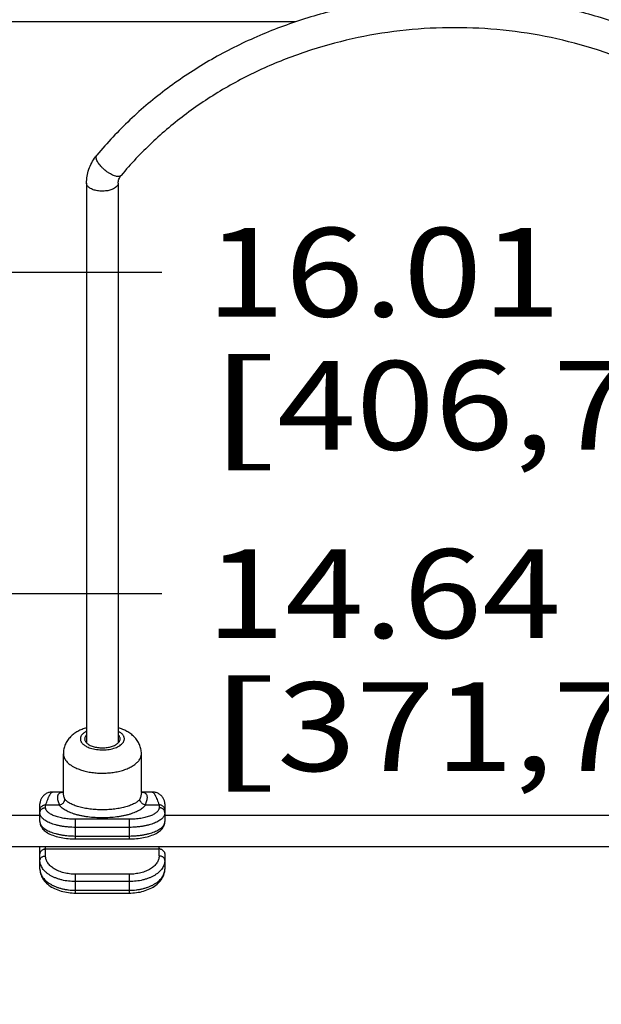
# Model space of a CAD drawing. Units: inches. Extents: x 0 to 17, y 0 to 11.
# Drawn here: x 7.4 to 8.3, y 4.4 to 5.8 of the extents above; entities that cross this region are included whole.
import ezdxf
from ezdxf.enums import TextEntityAlignment as Align

# ---------------------------------------------------------------- set-up
doc = ezdxf.new("R2010")
doc.units = ezdxf.units.IN
doc.header["$LTSCALE"] = 0.935
doc.header["$MEASUREMENT"] = 0
doc.layers.get('0').update_dxf_attribs({"linetype": 'CONTINUOUS'})
for name, color, linetype in [('02___PRT_ALL_AXES', 7, 'CONTINUOUS'), ('06___PRT_ALL_SURFS', 7, 'CONTINUOUS'), ('WIRE', 7, 'CONTINUOUS')]:
    doc.layers.add(name, color=color, linetype=linetype)
doc.styles.get("Standard").update_dxf_attribs({"font": 'bluprnt.ttf'})
doc.dimstyles.new('DIMSTYLE_2', dxfattribs={"dimtxt": 0.125, "dimasz": 0.09375, "dimexe": 0.125, "dimexo": 0.03125, "dimgap": 0.0625, "dimtad": 0, "dimtih": 1, "dimtoh": 1, "dimlfac": 5, "dimzin": 4, "dimdsep": 46, "dimtxsty": 'Standard', "dimblk": 'CLOSED', "dimblk1": 'CLOSED', "dimblk2": 'CLOSED', "dimcen": 0.09, "dimadec": 3, "dimazin": 1, "dimtfac": 1, "dimtdec": 3, "dimtofl": 0, "dimtmove": 0, "dimatfit": 3, "dimldrblk": 'CLOSED', "dimfxl": 0, "dimtolj": 1, "dimtzin": 4, "dimarcsym": 0})

# ---------------------------------------------------------------- blocks, each defined once
blk = doc.blocks.new('_CLOSED')
at = {"color": 0, "linetype": 'ByBlock'}
for p, q in [((0, 0), (-1, 0.167)), ((-1, 0.167), (-1, -0.167)), ((-1, -0.167), (0, 0)), ((-1, 0), (0, 0))]:
    blk.add_line(p, q, dxfattribs=at)
blk = doc.blocks.new('*D13')
at = {"color": 7, "linetype": 'Continuous'}
for p, q in [((6.5952, 3.9792), (6.5952, 5.1255)), ((9.5222, 3.9792), (9.5222, 5.1255)), ((6.5952, 5.0005), (7.6462, 5.0005)), ((9.5222, 5.0005), (8.4712, 5.0005))]:
    blk.add_line(p, q, dxfattribs=at)
at = {"color": 7, "linetype": 'Continuous', "xscale": 0.09375, "yscale": 0.09375, "zscale": 0.09375, "rotation": 180}
blk.add_blockref('_CLOSED', (6.5952, 5.0005), dxfattribs=at)
at = {"color": 7, "linetype": 'Continuous', "xscale": 0.09375, "yscale": 0.09375, "zscale": 0.09375}
blk.add_blockref('_CLOSED', (9.5222, 5.0005), dxfattribs=at)
at = {"color": 7, "linetype": 'Continuous'}
for s, p, p2 in [('14.64', (7.7087, 4.938), (8.2087, 4.938)), ('[', (7.7087, 4.7505), (7.8087, 4.7505)), (']', (8.3087, 4.7505), (8.4087, 4.7505)), ('371,7', (7.8087, 4.7505), (8.3087, 4.7505))]:
    blk.add_text(s, height=0.125, dxfattribs=at).set_placement(p, p2, align=Align.FIT)
blk = doc.blocks.new('*D14')
at = {"color": 7, "linetype": 'Continuous'}
for p, q in [((6.4577, 4.2582), (6.4577, 5.5782)), ((9.6597, 4.2582), (9.6597, 5.5782)), ((6.4577, 5.4532), (7.6462, 5.4532)), ((9.6597, 5.4532), (8.4712, 5.4532))]:
    blk.add_line(p, q, dxfattribs=at)
at = {"color": 7, "linetype": 'Continuous', "xscale": 0.09375, "yscale": 0.09375, "zscale": 0.09375, "rotation": 180}
blk.add_blockref('_CLOSED', (6.4577, 5.4532), dxfattribs=at)
at = {"color": 7, "linetype": 'Continuous', "xscale": 0.09375, "yscale": 0.09375, "zscale": 0.09375}
blk.add_blockref('_CLOSED', (9.6597, 5.4532), dxfattribs=at)
at = {"color": 7, "linetype": 'Continuous'}
for s, p, p2 in [('16.01', (7.7087, 5.3907), (8.2087, 5.3907)), ('[', (7.7087, 5.2032), (7.8087, 5.2032)), ('406,7', (7.8087, 5.2032), (8.3087, 5.2032)), (']', (8.3087, 5.2032), (8.4087, 5.2032))]:
    blk.add_text(s, height=0.125, dxfattribs=at).set_placement(p, p2, align=Align.FIT)
blk = doc.blocks.new('*D17')
at = {"color": 7, "linetype": 'Continuous'}
for p, q in [((6.6377, 5.8402), (6.6377, 6.4166)), ((9.4796, 5.8402), (9.4796, 6.4166)), ((6.6377, 6.2916), (7.6712, 6.2916)), ((9.4796, 6.2916), (8.4962, 6.2916))]:
    blk.add_line(p, q, dxfattribs=at)
at = {"color": 7, "linetype": 'Continuous', "xscale": 0.09375, "yscale": 0.09375, "zscale": 0.09375, "rotation": 180}
blk.add_blockref('_CLOSED', (6.6377, 6.2916), dxfattribs=at)
at = {"color": 7, "linetype": 'Continuous', "xscale": 0.09375, "yscale": 0.09375, "zscale": 0.09375}
blk.add_blockref('_CLOSED', (9.4796, 6.2916), dxfattribs=at)
at = {"color": 7, "linetype": 'Continuous'}
for s, p, p2 in [('14.21', (7.7337, 6.2291), (8.2337, 6.2291)), ('[', (7.7337, 6.0416), (7.8337, 6.0416)), (']', (8.3337, 6.0416), (8.4337, 6.0416)), ('360,9', (7.8337, 6.0416), (8.3337, 6.0416))]:
    blk.add_text(s, height=0.125, dxfattribs=at).set_placement(p, p2, align=Align.FIT)

msp = doc.modelspace()

# ---------------------------------------------------------------- linework, layer by layer
at = {"color": 7, "linetype": 'Continuous'}
for p, q in [((7.8347, 5.8059), (6.6585, 5.8059)), ((7.54, 5.5786), (7.54, 4.7902)), ((7.5846, 5.5786), (7.5846, 4.7902)), ((7.5071, 4.7211), (7.5069, 4.721)), ((7.5073, 4.7205), (7.5073, 4.7205)), ((7.6173, 4.7205), (7.6173, 4.7205)), ((7.4743, 4.6793), (7.4743, 4.7044)), ((7.4823, 4.7029), (7.5013, 4.7029)), ((7.5022, 4.703), (7.5013, 4.7029)), ((7.6223, 4.703), (7.6233, 4.7029)), ((7.6233, 4.7029), (7.6423, 4.7029)), ((7.6503, 4.7044), (7.6503, 4.6793)), ((7.5243, 4.655), (7.6003, 4.655)), ((7.4743, 4.6123), (7.4743, 4.6439)), ((7.4823, 4.6409), (7.6423, 4.6409)), ((7.6503, 4.633), (7.6503, 4.6123)), ((7.5243, 4.5786), (7.6003, 4.5786))]:
    msp.add_line(p, q, dxfattribs=at)
at = {"color": 9, "linetype": 'Continuous'}
for p, q in [((7.4823, 4.6989), (7.4823, 4.7029)), ((7.6423, 4.7029), (7.6423, 4.6989)), ((7.5243, 4.655), (7.5243, 4.6826)), ((7.6003, 4.6826), (7.5243, 4.6826)), ((7.6003, 4.655), (7.6003, 4.6826)), ((7.6003, 4.6712), (7.5243, 4.6712)), ((7.5243, 4.659), (7.6003, 4.659)), ((7.4823, 4.6309), (7.4823, 4.6439)), ((7.6423, 4.6309), (7.6423, 4.6439)), ((7.5243, 4.5786), (7.5243, 4.6052)), ((7.6003, 4.6052), (7.5243, 4.6052)), ((7.6003, 4.5786), (7.6003, 4.6052)), ((7.6003, 4.5949), (7.5243, 4.5949)), ((7.5243, 4.5826), (7.6003, 4.5826))]:
    msp.add_line(p, q, dxfattribs=at)
at = {"color": 7, "linetype": 'Continuous'}
for points in [[(7.4919, 4.7209), (7.4911, 4.7209), (7.4899, 4.7208), (7.4887, 4.7206), (7.4875, 4.7204), (7.4863, 4.7201), (7.4852, 4.7197), (7.4841, 4.7192), (7.483, 4.7187), (7.482, 4.7181), (7.4811, 4.7175), (7.4802, 4.7167), (7.4793, 4.716), (7.4786, 4.7152), (7.4778, 4.7143), (7.4772, 4.7134), (7.4766, 4.7125), (7.476, 4.7116), (7.4756, 4.7106), (7.4752, 4.7096), (7.4749, 4.7085), (7.4746, 4.7075), (7.4744, 4.7065), (7.4743, 4.7054), (7.4743, 4.7044)], [(7.5069, 4.721), (7.5068, 4.7209), (7.5067, 4.7208), (7.5067, 4.7208)], [(7.5073, 4.7214), (7.5072, 4.7213), (7.5071, 4.7211)], [(7.6174, 4.7209), (7.6177, 4.7209), (7.6179, 4.7208), (7.6179, 4.7208), (7.6178, 4.7209)], [(7.6178, 4.7209), (7.6177, 4.721), (7.6176, 4.721)], [(7.6503, 4.7044), (7.6502, 4.7054), (7.6501, 4.7065), (7.65, 4.7075), (7.6497, 4.7085), (7.6494, 4.7096), (7.649, 4.7106), (7.6485, 4.7116), (7.648, 4.7125), (7.6474, 4.7134), (7.6467, 4.7143), (7.646, 4.7152), (7.6452, 4.716), (7.6444, 4.7167), (7.6435, 4.7175), (7.6425, 4.7181), (7.6415, 4.7187), (7.6405, 4.7192), (7.6394, 4.7197), (7.6383, 4.7201), (7.6371, 4.7204), (7.6359, 4.7206), (7.6347, 4.7208), (7.6335, 4.7209), (7.6326, 4.7209)], [(7.4743, 4.6793), (7.4743, 4.6784), (7.4745, 4.6771), (7.4747, 4.6758), (7.4751, 4.6744), (7.4757, 4.6731), (7.4764, 4.6718), (7.4772, 4.6705), (7.4781, 4.6693), (7.4792, 4.6681), (7.4804, 4.6669), (7.4817, 4.6658), (7.4832, 4.6647), (7.4848, 4.6637), (7.4865, 4.6627), (7.4884, 4.6617), (7.4904, 4.6608), (7.4925, 4.66), (7.4947, 4.6592), (7.497, 4.6585), (7.4994, 4.6579), (7.5017, 4.6573), (7.5042, 4.6568), (7.5066, 4.6564), (7.5091, 4.656), (7.5117, 4.6557), (7.5142, 4.6554), (7.5168, 4.6552), (7.5195, 4.6551), (7.5221, 4.655), (7.5243, 4.655)], [(7.6003, 4.655), (7.6024, 4.655), (7.6051, 4.6551), (7.6077, 4.6552), (7.6103, 4.6554), (7.6128, 4.6557), (7.6154, 4.656), (7.6179, 4.6564), (7.6203, 4.6568), (7.6228, 4.6573), (7.6252, 4.6579), (7.6275, 4.6585), (7.6298, 4.6592), (7.632, 4.66), (7.6341, 4.6608), (7.6361, 4.6617), (7.638, 4.6627), (7.6397, 4.6637), (7.6414, 4.6647), (7.6428, 4.6658), (7.6442, 4.6669), (7.6454, 4.6681), (7.6465, 4.6693), (7.6474, 4.6705), (7.6482, 4.6718), (7.6489, 4.6731), (7.6494, 4.6744), (7.6498, 4.6757), (7.6501, 4.6771), (7.6503, 4.6784), (7.6503, 4.6793)], [(7.4743, 4.6123), (7.4743, 4.611), (7.4745, 4.6092), (7.4748, 4.6074), (7.4752, 4.6057), (7.4758, 4.6039), (7.4765, 4.6022), (7.4773, 4.6005), (7.4783, 4.5988), (7.4794, 4.5972), (7.4807, 4.5956), (7.482, 4.594), (7.4835, 4.5925), (7.4852, 4.5911), (7.4869, 4.5897), (7.4887, 4.5884), (7.4907, 4.5871), (7.4927, 4.586), (7.4949, 4.5849), (7.4971, 4.5839), (7.4994, 4.583), (7.5017, 4.5821), (7.5042, 4.5814), (7.5066, 4.5807), (7.5092, 4.5802), (7.5117, 4.5797), (7.5143, 4.5793), (7.5169, 4.579), (7.5195, 4.5788), (7.5221, 4.5787), (7.5243, 4.5786)], [(7.6003, 4.5786), (7.6024, 4.5787), (7.605, 4.5788), (7.6076, 4.579), (7.6102, 4.5793), (7.6128, 4.5797), (7.6154, 4.5801), (7.6179, 4.5807), (7.6204, 4.5814), (7.6228, 4.5821), (7.6251, 4.583), (7.6274, 4.5839), (7.6297, 4.5849), (7.6318, 4.586), (7.6338, 4.5871), (7.6358, 4.5884), (7.6376, 4.5897), (7.6394, 4.5911), (7.641, 4.5925), (7.6425, 4.594), (7.6439, 4.5956), (7.6451, 4.5972), (7.6462, 4.5988), (7.6472, 4.6005), (7.6481, 4.6022), (7.6488, 4.6039), (7.6493, 4.6056), (7.6498, 4.6074), (7.6501, 4.6092), (7.6502, 4.6109), (7.6503, 4.6123)]]:
    msp.add_lwpolyline(points, dxfattribs=at)
for centre, radius, start, end in [((7.6051, 5.5761), 0.0658, 140.2697, 142.8286), ((7.4823, 4.6329), 0.00804, 90.0434, 102.5206), ((7.6423, 4.6329), 0.00803, 76.3533, 89.9692)]:
    msp.add_arc(centre, radius, start, end, dxfattribs=at)
at = {"color": 9, "linetype": 'Continuous'}
for centre, radius, start, end in [((7.5076, 4.7057), 0.0152, 93.2118, 93.7587), ((7.4919, 4.6123), 0.0176, 180.0013, 183.1746), ((7.6327, 4.6123), 0.0176, 356.7642, 359.9987)]:
    msp.add_arc(centre, radius, start, end, dxfattribs=at)
at = {"color": 7, "linetype": 'Continuous'}
for points, knots in [([(8.5628, 5.6182), (8.5483, 5.6356), (8.5169, 5.669), (8.4639, 5.7134), (8.4052, 5.7521), (8.3418, 5.7844), (8.2745, 5.81), (8.2042, 5.8286), (8.132, 5.8398), (8.0587, 5.8435), (7.9854, 5.8398), (7.9132, 5.8286), (7.8429, 5.81), (7.7756, 5.7844), (7.7122, 5.7521), (7.6535, 5.7134), (7.6004, 5.669), (7.569, 5.6356), (7.5546, 5.6182)], [0, 0, 0, 0, 0.059729, 0.120404, 0.181996, 0.244444, 0.307633, 0.371412, 0.435601, 0.5, 0.564399, 0.628589, 0.692367, 0.755556, 0.818004, 0.879597, 0.940271, 1, 1, 1, 1]), ([(8.5285, 5.5897), (8.5151, 5.6058), (8.4861, 5.6366), (8.4369, 5.6778), (8.3823, 5.7137), (8.3232, 5.7438), (8.2604, 5.7676), (8.1727, 5.7907), (8.0587, 5.8024), (7.9447, 5.7907), (7.8569, 5.7676), (7.7941, 5.7438), (7.735, 5.7137), (7.6805, 5.6778), (7.6313, 5.6366), (7.6022, 5.6058), (7.5889, 5.5897)], [0, 0, 0, 0, 0.059287, 0.119691, 0.181172, 0.243646, 0.306975, 0.370982, 0.5, 0.629018, 0.693024, 0.756353, 0.818828, 0.880309, 0.940713, 1, 1, 1, 1]), ([(7.54, 5.5786), (7.54, 5.5819), (7.5405, 5.5886), (7.543, 5.5983), (7.547, 5.6075), (7.5507, 5.6132), (7.5527, 5.6159)], [0, 0, 0, 0, 0.248559, 0.497719, 0.748027, 1, 1, 1, 1]), ([(7.5846, 5.5786), (7.5846, 5.5795), (7.5848, 5.5814), (7.5858, 5.5853), (7.5875, 5.588), (7.5889, 5.5897)], [0, 0, 0, 0, 0.227579, 0.465955, 1, 1, 1, 1]), ([(7.54, 4.8115), (7.5378, 4.8109), (7.5336, 4.8094), (7.5276, 4.8065), (7.5221, 4.803), (7.518, 4.7995), (7.5151, 4.7962), (7.5131, 4.7936), (7.5114, 4.7909), (7.5099, 4.7879), (7.5088, 4.7848), (7.5079, 4.7816), (7.5074, 4.7784), (7.5073, 4.7762), (7.5073, 4.775)], [0, 0, 0, 0, 0.128714, 0.254479, 0.378212, 0.50117, 0.562771, 0.624567, 0.686601, 0.748899, 0.811444, 0.874174, 0.937007, 1, 1, 1, 1]), ([(7.6173, 4.775), (7.6173, 4.7762), (7.6172, 4.7784), (7.6165, 4.7827), (7.6148, 4.788), (7.6116, 4.7937), (7.6074, 4.7987), (7.6025, 4.803), (7.597, 4.8065), (7.591, 4.8094), (7.5868, 4.8109), (7.5846, 4.8115)], [0, 0, 0, 0, 0.063028, 0.125862, 0.251031, 0.375293, 0.498634, 0.621643, 0.745434, 0.871252, 1, 1, 1, 1]), ([(7.4743, 4.6952), (7.4743, 4.6957), (7.4744, 4.6967), (7.4748, 4.6982), (7.4756, 4.6996), (7.4766, 4.7008), (7.4778, 4.7017), (7.4792, 4.7024), (7.4807, 4.7028), (7.4818, 4.7029), (7.4823, 4.7029)], [0, 0, 0, 0, 0.125875, 0.250266, 0.373628, 0.496992, 0.621108, 0.746365, 0.872874, 1, 1, 1, 1]), ([(7.5022, 4.703), (7.5032, 4.7032), (7.5046, 4.7038), (7.5063, 4.7049), (7.5073, 4.7059), (7.5082, 4.707), (7.5089, 4.7082), (7.5093, 4.7095), (7.5094, 4.7103), (7.5094, 4.7108)], [0, 0, 0, 0, 0.263188, 0.395051, 0.524608, 0.650473, 0.771773, 0.888232, 1, 1, 1, 1]), ([(7.6223, 4.703), (7.6214, 4.7032), (7.62, 4.7038), (7.6183, 4.7049), (7.6172, 4.7059), (7.6163, 4.707), (7.6157, 4.7082), (7.6153, 4.7095), (7.6151, 4.7103), (7.6151, 4.7108)], [0, 0, 0, 0, 0.263188, 0.395052, 0.524609, 0.650474, 0.771775, 0.888233, 1, 1, 1, 1]), ([(7.6503, 4.6952), (7.6503, 4.6957), (7.6502, 4.6967), (7.6497, 4.6982), (7.649, 4.6996), (7.648, 4.7008), (7.6468, 4.7017), (7.6454, 4.7024), (7.6439, 4.7028), (7.6428, 4.7029), (7.6423, 4.7029)], [0, 0, 0, 0, 0.125875, 0.250266, 0.373628, 0.496992, 0.621108, 0.746365, 0.872874, 1, 1, 1, 1]), ([(7.4743, 4.633), (7.4743, 4.6335), (7.4744, 4.6343), (7.4747, 4.6356), (7.4752, 4.6368), (7.476, 4.6379), (7.4769, 4.6389), (7.478, 4.6397), (7.4792, 4.6404), (7.4801, 4.6406), (7.4805, 4.6407)], [0, 0, 0, 0, 0.121133, 0.243105, 0.366033, 0.490252, 0.615855, 0.742794, 0.870898, 1, 1, 1, 1]), ([(7.6442, 4.6407), (7.6446, 4.6406), (7.6455, 4.6403), (7.6467, 4.6397), (7.6477, 4.6388), (7.6486, 4.6379), (7.6494, 4.6368), (7.6499, 4.6356), (7.6502, 4.6343), (7.6503, 4.6335), (7.6503, 4.633)], [0, 0, 0, 0, 0.129023, 0.257099, 0.384009, 0.509587, 0.633815, 0.756778, 0.878767, 1, 1, 1, 1])]:
    msp.add_open_spline(points, degree=3, knots=knots, dxfattribs=at)
at = {"color": 9, "linetype": 'Continuous'}
for points, knots in [([(7.5536, 5.6152), (7.5536, 5.6158), (7.5537, 5.6168), (7.5542, 5.6178), (7.5546, 5.6182)], [0, 0, 0, 0, 0.527543, 1, 1, 1, 1]), ([(7.5889, 5.5897), (7.5887, 5.5895), (7.5883, 5.5891), (7.5873, 5.5885), (7.5857, 5.588), (7.5835, 5.588), (7.5809, 5.5885), (7.578, 5.5895), (7.575, 5.5908), (7.5719, 5.5926), (7.5676, 5.5954), (7.5637, 5.5988), (7.5602, 5.6024), (7.5579, 5.6052), (7.5561, 5.6079), (7.5547, 5.6105), (7.5538, 5.6129), (7.5536, 5.6145), (7.5536, 5.6152)], [0, 0, 0, 0, 0.016593, 0.033808, 0.072051, 0.117755, 0.171875, 0.234183, 0.303691, 0.378913, 0.458062, 0.619944, 0.69862, 0.773089, 0.841573, 0.902693, 0.955569, 1, 1, 1, 1]), ([(7.5846, 5.5786), (7.5846, 5.5783), (7.5845, 5.5775), (7.5841, 5.576), (7.5829, 5.5742), (7.5808, 5.5723), (7.5774, 5.5703), (7.5726, 5.5686), (7.5666, 5.5675), (7.5601, 5.5674), (7.5548, 5.568), (7.5509, 5.569), (7.5482, 5.5699), (7.5458, 5.5711), (7.5438, 5.5723), (7.5421, 5.5738), (7.5409, 5.5753), (7.5402, 5.5769), (7.54, 5.5781), (7.54, 5.5786)], [0, 0, 0, 0, 0.020317, 0.041259, 0.086652, 0.138962, 0.199171, 0.303107, 0.419155, 0.540373, 0.658985, 0.715015, 0.767742, 0.816534, 0.860979, 0.900961, 0.936818, 0.969381, 1, 1, 1, 1]), ([(7.54, 4.8066), (7.5393, 4.8062), (7.538, 4.8055), (7.5363, 4.8043), (7.5348, 4.803), (7.5335, 4.8017), (7.5325, 4.8003), (7.5318, 4.7988), (7.5314, 4.7973), (7.5313, 4.7963), (7.5313, 4.7958)], [0, 0, 0, 0, 0.155358, 0.300966, 0.436803, 0.563234, 0.681102, 0.791795, 0.897302, 1, 1, 1, 1]), ([(7.5933, 4.7958), (7.5933, 4.7963), (7.5932, 4.7973), (7.5927, 4.7988), (7.592, 4.8003), (7.591, 4.8017), (7.5898, 4.803), (7.5883, 4.8043), (7.5865, 4.8055), (7.5853, 4.8062), (7.5846, 4.8066)], [0, 0, 0, 0, 0.102698, 0.208205, 0.318898, 0.436766, 0.563197, 0.699034, 0.844642, 1, 1, 1, 1]), ([(7.5313, 4.7958), (7.5313, 4.7953), (7.5314, 4.7943), (7.5318, 4.7928), (7.5326, 4.7913), (7.5336, 4.7898), (7.535, 4.7885), (7.5365, 4.7872), (7.5383, 4.7859), (7.5408, 4.7846), (7.5439, 4.7833), (7.5477, 4.7821), (7.5519, 4.7812), (7.5563, 4.7806), (7.5608, 4.7803), (7.5653, 4.7804), (7.5698, 4.7807), (7.5741, 4.7814), (7.5782, 4.7825), (7.5819, 4.7838), (7.5852, 4.7853), (7.588, 4.7871), (7.59, 4.7888), (7.5912, 4.7902), (7.592, 4.7913), (7.5925, 4.7924), (7.593, 4.7935), (7.5932, 4.7947), (7.5933, 4.7955), (7.5933, 4.7958)], [0, 0, 0, 0, 0.020337, 0.041255, 0.063245, 0.086711, 0.111932, 0.139072, 0.168195, 0.199285, 0.249403, 0.303261, 0.36017, 0.419302, 0.479734, 0.540496, 0.600601, 0.65909, 0.715069, 0.767748, 0.816497, 0.860904, 0.900859, 0.919266, 0.936717, 0.953335, 0.969287, 0.98477, 1, 1, 1, 1]), ([(7.5073, 4.775), (7.5073, 4.7741), (7.5075, 4.7723), (7.5083, 4.7696), (7.5096, 4.767), (7.5115, 4.7644), (7.5138, 4.762), (7.5166, 4.7597), (7.5198, 4.7575), (7.5231, 4.7557), (7.5264, 4.7542), (7.5307, 4.7525), (7.5365, 4.7507), (7.5438, 4.749), (7.5516, 4.748), (7.5596, 4.7475), (7.5676, 4.7476), (7.5756, 4.7483), (7.5832, 4.7495), (7.5904, 4.7513), (7.5961, 4.7533), (7.6002, 4.7551), (7.603, 4.7565), (7.6056, 4.7581), (7.608, 4.7597), (7.6101, 4.7614), (7.612, 4.7632), (7.6136, 4.7651), (7.6149, 4.767), (7.616, 4.769), (7.6167, 4.771), (7.6172, 4.773), (7.6173, 4.7744), (7.6173, 4.775)], [0, 0, 0, 0, 0.020335, 0.041251, 0.063238, 0.086702, 0.111921, 0.139058, 0.168178, 0.199265, 0.223828, 0.249396, 0.303249, 0.360152, 0.419278, 0.479704, 0.540459, 0.600558, 0.659042, 0.715015, 0.767689, 0.792593, 0.816453, 0.839224, 0.860881, 0.881422, 0.900869, 0.919274, 0.936723, 0.95334, 0.96929, 0.984772, 1, 1, 1, 1]), ([(7.4823, 4.7029), (7.4828, 4.7043), (7.4837, 4.7068), (7.4851, 4.7103), (7.4863, 4.713), (7.4871, 4.7149), (7.4877, 4.7161), (7.4883, 4.7172), (7.4889, 4.7182), (7.4895, 4.719), (7.49, 4.7197), (7.4905, 4.7202), (7.491, 4.7206), (7.4915, 4.7209), (7.4918, 4.7209), (7.4919, 4.7209)], [0, 0, 0, 0, 0.203805, 0.387383, 0.54889, 0.620883, 0.686823, 0.746595, 0.800127, 0.84741, 0.888521, 0.923674, 0.953313, 0.978268, 1, 1, 1, 1]), ([(7.4993, 4.7136), (7.4993, 4.7141), (7.4994, 4.7152), (7.4997, 4.7166), (7.5003, 4.7177), (7.5008, 4.7184), (7.5014, 4.7191), (7.5023, 4.7198), (7.5036, 4.7204), (7.5051, 4.7207), (7.5061, 4.7209), (7.5066, 4.7209)], [0, 0, 0, 0, 0.142088, 0.270296, 0.38855, 0.445658, 0.502261, 0.616373, 0.735528, 0.862822, 1, 1, 1, 1]), ([(7.5094, 4.7108), (7.5091, 4.7117), (7.5085, 4.7134), (7.5078, 4.716), (7.5074, 4.7183), (7.5073, 4.7198), (7.5073, 4.7205)], [0, 0, 0, 0, 0.288571, 0.552898, 0.790483, 1, 1, 1, 1]), ([(7.6173, 4.7205), (7.6173, 4.7198), (7.6172, 4.7183), (7.6167, 4.716), (7.6161, 4.7134), (7.6155, 4.7117), (7.6151, 4.7108)], [0, 0, 0, 0, 0.209518, 0.447102, 0.711428, 1, 1, 1, 1]), ([(7.6178, 4.7209), (7.6183, 4.7209), (7.6194, 4.7208), (7.6208, 4.7204), (7.6222, 4.7198), (7.6231, 4.7191), (7.6237, 4.7185), (7.6243, 4.7178), (7.6248, 4.7167), (7.6252, 4.7152), (7.6253, 4.7141), (7.6253, 4.7136)], [0, 0, 0, 0, 0.137815, 0.265568, 0.384954, 0.499047, 0.555552, 0.612517, 0.730393, 0.858209, 1, 1, 1, 1]), ([(7.6326, 4.7209), (7.6328, 4.7209), (7.6331, 4.7209), (7.6336, 4.7206), (7.6341, 4.7202), (7.6346, 4.7197), (7.6351, 4.719), (7.6357, 4.7182), (7.6362, 4.7172), (7.6368, 4.7161), (7.6374, 4.7149), (7.6383, 4.713), (7.6395, 4.7103), (7.6409, 4.7068), (7.6418, 4.7043), (7.6423, 4.7029)], [0, 0, 0, 0, 0.021732, 0.046687, 0.076326, 0.111479, 0.15259, 0.199873, 0.253405, 0.313177, 0.379117, 0.45111, 0.612617, 0.796196, 1, 1, 1, 1]), ([(7.5022, 4.703), (7.5018, 4.704), (7.501, 4.7059), (7.5, 4.7086), (7.4994, 4.7112), (7.4993, 4.7128), (7.4993, 4.7136)], [0, 0, 0, 0, 0.2895, 0.55404, 0.791121, 1, 1, 1, 1]), ([(7.6233, 4.7029), (7.6228, 4.7023), (7.6218, 4.7009), (7.6199, 4.699), (7.6176, 4.6972), (7.6149, 4.6955), (7.6119, 4.6939), (7.6085, 4.6924), (7.6048, 4.6909), (7.6009, 4.6896), (7.5967, 4.6885), (7.5922, 4.6875), (7.5875, 4.6866), (7.581, 4.6856), (7.5726, 4.6848), (7.5623, 4.6844), (7.552, 4.6848), (7.5435, 4.6856), (7.537, 4.6866), (7.5324, 4.6875), (7.5279, 4.6885), (7.5237, 4.6896), (7.5197, 4.6909), (7.516, 4.6924), (7.5127, 4.6939), (7.5097, 4.6955), (7.507, 4.6972), (7.5047, 4.699), (7.5028, 4.7009), (7.5017, 4.7023), (7.5013, 4.7029)], [0, 0, 0, 0, 0.018582, 0.038903, 0.061115, 0.085305, 0.111491, 0.139639, 0.169676, 0.201496, 0.234964, 0.269921, 0.306192, 0.34358, 0.42086, 0.5, 0.579139, 0.656419, 0.693807, 0.730078, 0.765035, 0.798503, 0.830323, 0.86036, 0.888508, 0.914694, 0.938883, 0.961096, 0.981418, 1, 1, 1, 1]), ([(7.6151, 4.7108), (7.6147, 4.7102), (7.6137, 4.7091), (7.612, 4.7076), (7.6099, 4.7061), (7.6076, 4.7048), (7.6049, 4.7034), (7.602, 4.7022), (7.5988, 4.7011), (7.5954, 4.7), (7.5918, 4.6991), (7.5865, 4.698), (7.5811, 4.6971), (7.5755, 4.6965), (7.5697, 4.6961), (7.5623, 4.6958), (7.5549, 4.6961), (7.5491, 4.6965), (7.5435, 4.6971), (7.538, 4.698), (7.5328, 4.6991), (7.5292, 4.7), (7.5257, 4.7011), (7.5226, 4.7022), (7.5196, 4.7034), (7.517, 4.7048), (7.5146, 4.7061), (7.5126, 4.7076), (7.5108, 4.7091), (7.5099, 4.7102), (7.5094, 4.7108)], [0, 0, 0, 0, 0.018569, 0.038957, 0.061276, 0.085585, 0.111886, 0.140131, 0.170238, 0.202099, 0.235576, 0.270512, 0.344033, 0.382235, 0.421113, 0.499999, 0.578885, 0.617763, 0.655966, 0.729487, 0.764423, 0.7979, 0.829761, 0.859869, 0.888115, 0.914415, 0.938725, 0.961045, 0.981432, 1, 1, 1, 1]), ([(7.6253, 4.7136), (7.6253, 4.7128), (7.6251, 4.7112), (7.6245, 4.7086), (7.6236, 4.7059), (7.6228, 4.704), (7.6223, 4.703)], [0, 0, 0, 0, 0.208879, 0.445959, 0.7105, 1, 1, 1, 1]), ([(7.4743, 4.6916), (7.4743, 4.692), (7.4744, 4.693), (7.4748, 4.6944), (7.4756, 4.6957), (7.4766, 4.6968), (7.4778, 4.6977), (7.4792, 4.6984), (7.4807, 4.6989), (7.4818, 4.6989), (7.4823, 4.6989)], [0, 0, 0, 0, 0.119981, 0.240833, 0.363036, 0.487107, 0.613141, 0.74093, 0.870152, 1, 1, 1, 1]), ([(7.5243, 4.6712), (7.521, 4.6712), (7.5162, 4.6714), (7.5098, 4.6721), (7.5051, 4.6727), (7.5007, 4.6736), (7.4965, 4.6746), (7.4926, 4.6758), (7.4889, 4.6771), (7.4857, 4.6786), (7.4827, 4.6802), (7.4802, 4.6819), (7.4781, 4.6837), (7.4764, 4.6856), (7.4754, 4.6872), (7.4748, 4.6886), (7.4745, 4.6896), (7.4743, 4.6906), (7.4743, 4.6912), (7.4743, 4.6916)], [0, 0, 0, 0, 0.169637, 0.252741, 0.333799, 0.41218, 0.487302, 0.558639, 0.625738, 0.688237, 0.745887, 0.798578, 0.846384, 0.889616, 0.92889, 0.947361, 0.965247, 0.982727, 1, 1, 1, 1]), ([(7.5243, 4.6826), (7.5215, 4.6826), (7.5174, 4.6828), (7.5121, 4.6833), (7.5082, 4.6838), (7.5045, 4.6845), (7.5009, 4.6853), (7.4976, 4.6863), (7.4946, 4.6874), (7.4918, 4.6885), (7.4894, 4.6898), (7.4872, 4.6912), (7.4855, 4.6926), (7.4841, 4.6941), (7.4831, 4.6957), (7.4825, 4.6971), (7.4823, 4.6981), (7.4823, 4.6987), (7.4823, 4.6989)], [0, 0, 0, 0, 0.171343, 0.255238, 0.337015, 0.416023, 0.491658, 0.563376, 0.630707, 0.693274, 0.750811, 0.803193, 0.850482, 0.892978, 0.931304, 0.966479, 0.98335, 1, 1, 1, 1]), ([(7.6423, 4.6989), (7.6423, 4.6987), (7.6422, 4.6981), (7.642, 4.6971), (7.6415, 4.6957), (7.6405, 4.6941), (7.6391, 4.6926), (7.6373, 4.6912), (7.6352, 4.6898), (7.6327, 4.6885), (7.63, 4.6874), (7.6269, 4.6863), (7.6236, 4.6853), (7.6201, 4.6845), (7.6164, 4.6838), (7.6125, 4.6833), (7.6071, 4.6828), (7.603, 4.6826), (7.6003, 4.6826)], [0, 0, 0, 0, 0.01665, 0.033521, 0.068696, 0.107022, 0.149518, 0.196807, 0.249189, 0.306726, 0.369293, 0.436624, 0.508342, 0.583977, 0.662985, 0.744762, 0.828657, 1, 1, 1, 1]), ([(7.6503, 4.6916), (7.6503, 4.6912), (7.6502, 4.6906), (7.6501, 4.6896), (7.6498, 4.6886), (7.6492, 4.6872), (7.6481, 4.6856), (7.6465, 4.6837), (7.6444, 4.6819), (7.6418, 4.6802), (7.6389, 4.6786), (7.6356, 4.6771), (7.632, 4.6758), (7.6281, 4.6746), (7.6239, 4.6736), (7.6194, 4.6727), (7.6148, 4.6721), (7.6084, 4.6714), (7.6035, 4.6712), (7.6003, 4.6712)], [0, 0, 0, 0, 0.017273, 0.034753, 0.052639, 0.07111, 0.110384, 0.153616, 0.201422, 0.254113, 0.311763, 0.374262, 0.441361, 0.512698, 0.58782, 0.666201, 0.747259, 0.830363, 1, 1, 1, 1]), ([(7.6503, 4.6916), (7.6503, 4.692), (7.6502, 4.693), (7.6497, 4.6944), (7.649, 4.6957), (7.648, 4.6968), (7.6467, 4.6977), (7.6454, 4.6984), (7.6438, 4.6989), (7.6428, 4.6989), (7.6423, 4.6989)], [0, 0, 0, 0, 0.119981, 0.240833, 0.363036, 0.487107, 0.613141, 0.74093, 0.870152, 1, 1, 1, 1]), ([(7.4743, 4.6793), (7.4743, 4.679), (7.4743, 4.6783), (7.4745, 4.6773), (7.4748, 4.6763), (7.4754, 4.675), (7.4764, 4.6734), (7.4781, 4.6715), (7.4802, 4.6697), (7.4827, 4.668), (7.4857, 4.6664), (7.4889, 4.6649), (7.4926, 4.6636), (7.4965, 4.6624), (7.5007, 4.6614), (7.5051, 4.6605), (7.5098, 4.6598), (7.5145, 4.6594), (7.5194, 4.6591), (7.5226, 4.659), (7.5243, 4.659)], [0, 0, 0, 0, 0.017263, 0.034745, 0.052635, 0.071109, 0.11038, 0.15361, 0.201413, 0.254103, 0.311751, 0.374248, 0.441346, 0.512679, 0.587799, 0.66618, 0.747232, 0.830329, 0.914836, 1, 1, 1, 1]), ([(7.6003, 4.659), (7.6019, 4.659), (7.6052, 4.6591), (7.61, 4.6594), (7.6148, 4.6598), (7.6194, 4.6605), (7.6239, 4.6614), (7.6281, 4.6624), (7.632, 4.6636), (7.6356, 4.6649), (7.6389, 4.6664), (7.6418, 4.668), (7.6444, 4.6697), (7.6465, 4.6715), (7.6481, 4.6734), (7.6492, 4.675), (7.6498, 4.6763), (7.6501, 4.6773), (7.6502, 4.6783), (7.6503, 4.679), (7.6503, 4.6793)], [0, 0, 0, 0, 0.085164, 0.169671, 0.252768, 0.33382, 0.412201, 0.487321, 0.558654, 0.625752, 0.688249, 0.745897, 0.798587, 0.84639, 0.88962, 0.928891, 0.947365, 0.965255, 0.982737, 1, 1, 1, 1]), ([(7.4743, 4.6245), (7.4743, 4.6249), (7.4744, 4.6258), (7.4749, 4.627), (7.4756, 4.6281), (7.4766, 4.6291), (7.4778, 4.6299), (7.4797, 4.6306), (7.4812, 4.6309), (7.4823, 4.6309)], [0, 0, 0, 0, 0.110767, 0.22398, 0.341363, 0.464092, 0.592334, 0.72543, 1, 1, 1, 1]), ([(7.5243, 4.5949), (7.521, 4.5949), (7.5146, 4.5952), (7.5067, 4.5966), (7.5007, 4.5983), (7.4965, 4.5998), (7.4925, 4.6015), (7.4889, 4.6035), (7.4856, 4.6056), (7.4827, 4.608), (7.4801, 4.6105), (7.478, 4.6131), (7.4764, 4.6159), (7.4752, 4.6187), (7.4744, 4.6216), (7.4743, 4.6235), (7.4743, 4.6245)], [0, 0, 0, 0, 0.154173, 0.304451, 0.377049, 0.447394, 0.515159, 0.580084, 0.641987, 0.700788, 0.756519, 0.809343, 0.859568, 0.907658, 0.954238, 1, 1, 1, 1]), ([(7.5243, 4.6052), (7.5215, 4.6052), (7.5161, 4.6055), (7.5082, 4.607), (7.5021, 4.609), (7.4976, 4.611), (7.4945, 4.6127), (7.4918, 4.6146), (7.4893, 4.6166), (7.4872, 4.6187), (7.4854, 4.621), (7.484, 4.6234), (7.483, 4.6258), (7.4824, 4.6283), (7.4823, 4.63), (7.4823, 4.6309)], [0, 0, 0, 0, 0.152941, 0.302111, 0.444116, 0.511594, 0.576348, 0.638212, 0.697121, 0.753116, 0.806365, 0.857169, 0.905973, 0.953368, 1, 1, 1, 1]), ([(7.6423, 4.6309), (7.6423, 4.63), (7.6421, 4.6283), (7.6415, 4.6258), (7.6405, 4.6234), (7.6391, 4.621), (7.6374, 4.6187), (7.6352, 4.6166), (7.6328, 4.6146), (7.63, 4.6127), (7.627, 4.611), (7.6225, 4.609), (7.6163, 4.607), (7.6085, 4.6055), (7.603, 4.6052), (7.6003, 4.6052)], [0, 0, 0, 0, 0.046632, 0.094027, 0.142831, 0.193635, 0.246884, 0.302879, 0.361788, 0.423652, 0.488406, 0.555884, 0.697889, 0.847059, 1, 1, 1, 1]), ([(7.6503, 4.6245), (7.6503, 4.6235), (7.6501, 4.6216), (7.6494, 4.6187), (7.6482, 4.6159), (7.6465, 4.6131), (7.6444, 4.6105), (7.6419, 4.608), (7.639, 4.6056), (7.6357, 4.6035), (7.632, 4.6015), (7.6281, 4.5998), (7.6239, 4.5983), (7.6179, 4.5966), (7.61, 4.5952), (7.6035, 4.5949), (7.6003, 4.5949)], [0, 0, 0, 0, 0.045762, 0.092342, 0.140432, 0.190657, 0.243481, 0.299212, 0.358013, 0.419916, 0.484841, 0.552606, 0.622951, 0.695549, 0.845827, 1, 1, 1, 1]), ([(7.6503, 4.6245), (7.6503, 4.6249), (7.6502, 4.6258), (7.6497, 4.627), (7.649, 4.6281), (7.648, 4.6291), (7.6467, 4.6299), (7.6449, 4.6306), (7.6433, 4.6309), (7.6423, 4.6309)], [0, 0, 0, 0, 0.110767, 0.22398, 0.341363, 0.464092, 0.592334, 0.72543, 1, 1, 1, 1]), ([(7.4743, 4.6113), (7.4744, 4.6104), (7.4746, 4.6084), (7.4755, 4.6056), (7.4768, 4.6029), (7.4785, 4.6002), (7.4807, 4.5977), (7.4833, 4.5953), (7.4862, 4.593), (7.4895, 4.5909), (7.4931, 4.589), (7.497, 4.5874), (7.5011, 4.5859), (7.5055, 4.5847), (7.51, 4.5838), (7.5163, 4.5829), (7.5211, 4.5826), (7.5243, 4.5826)], [0, 0, 0, 0, 0.045678, 0.092364, 0.140722, 0.191295, 0.244487, 0.300557, 0.359632, 0.421719, 0.486724, 0.554462, 0.624674, 0.697039, 0.771185, 0.846701, 1, 1, 1, 1]), ([(7.6003, 4.5826), (7.6035, 4.5826), (7.6083, 4.5829), (7.6145, 4.5838), (7.619, 4.5847), (7.6234, 4.5859), (7.6276, 4.5874), (7.6315, 4.589), (7.6351, 4.5909), (7.6384, 4.593), (7.6413, 4.5952), (7.6439, 4.5977), (7.646, 4.6002), (7.6478, 4.6029), (7.6491, 4.6056), (7.6499, 4.6084), (7.6502, 4.6103), (7.6503, 4.6113)], [0, 0, 0, 0, 0.153282, 0.228791, 0.302931, 0.375291, 0.4455, 0.513238, 0.578244, 0.640335, 0.699415, 0.755492, 0.80869, 0.859271, 0.907634, 0.954323, 1, 1, 1, 1])]:
    msp.add_open_spline(points, degree=3, knots=knots, dxfattribs=at)
at = {"layer": '02___PRT_ALL_AXES', "color": 7, "linetype": 'Continuous'}
for points, knots in [([(7.54, 4.8015), (7.5396, 4.8011), (7.5388, 4.8002), (7.5379, 4.7988), (7.5374, 4.7973), (7.5373, 4.7963), (7.5373, 4.7958)], [0, 0, 0, 0, 0.277226, 0.532299, 0.770674, 1, 1, 1, 1]), ([(7.5873, 4.7958), (7.5873, 4.7963), (7.5872, 4.7973), (7.5866, 4.7988), (7.5858, 4.8002), (7.585, 4.8011), (7.5846, 4.8015)], [0, 0, 0, 0, 0.229326, 0.467701, 0.722774, 1, 1, 1, 1]), ([(7.5373, 4.7958), (7.5373, 4.7953), (7.5374, 4.7943), (7.5379, 4.7929), (7.5388, 4.7915), (7.5396, 4.7906), (7.54, 4.7902)], [0, 0, 0, 0, 0.229326, 0.467701, 0.722774, 1, 1, 1, 1]), ([(7.54, 4.7902), (7.5405, 4.7896), (7.5418, 4.7886), (7.5439, 4.7873), (7.5464, 4.7861), (7.5492, 4.7851), (7.5523, 4.7843), (7.5555, 4.7838), (7.5589, 4.7834), (7.5611, 4.7833), (7.5623, 4.7833)], [0, 0, 0, 0, 0.09646, 0.202835, 0.318831, 0.44358, 0.575785, 0.713818, 0.855929, 1, 1, 1, 1]), ([(7.5623, 4.7833), (7.5634, 4.7833), (7.5657, 4.7834), (7.5691, 4.7838), (7.5723, 4.7843), (7.5753, 4.7851), (7.5781, 4.7861), (7.5806, 4.7873), (7.5828, 4.7886), (7.584, 4.7896), (7.5846, 4.7902)], [0, 0, 0, 0, 0.144071, 0.286182, 0.424215, 0.55642, 0.681169, 0.797165, 0.90354, 1, 1, 1, 1]), ([(7.5846, 4.7902), (7.585, 4.7906), (7.5858, 4.7915), (7.5866, 4.7929), (7.5872, 4.7943), (7.5873, 4.7953), (7.5873, 4.7958)], [0, 0, 0, 0, 0.277226, 0.532299, 0.770674, 1, 1, 1, 1])]:
    msp.add_open_spline(points, degree=3, knots=knots, dxfattribs=at)
at = {"layer": '06___PRT_ALL_SURFS', "color": 7, "linetype": 'Continuous'}
for p, q in [((7.5073, 4.7205), (7.5073, 4.775)), ((7.6173, 4.7205), (7.6173, 4.775)), ((7.5068, 4.7209), (7.4919, 4.7209)), ((7.6326, 4.7209), (7.6177, 4.7209))]:
    msp.add_line(p, q, dxfattribs=at)
at = {"layer": 'WIRE', "color": 7, "linetype": 'Continuous'}
for p, q in [((7.4743, 4.6879), (6.7737, 4.6879)), ((8.4671, 4.6879), (7.6503, 4.6879)), ((9.3437, 4.6439), (6.7737, 4.6439))]:
    msp.add_line(p, q, dxfattribs=at)

# ---------------------------------------------------------------- dimensions: what is measured, and where the dimension line sits
at = {"color": 7, "linetype": 'Continuous'}
for base, p1, p2, picture, middle in [((9.4796, 6.2916), (6.6377, 5.8089), (9.4796, 5.8089), '*D17', (8.0837, 6.1979)), ((9.6597, 5.4532), (6.4577, 4.2269), (9.6597, 4.2269), '*D14', (8.0587, 5.3594)), ((9.5221830292, 5.0005309131), (6.5951830292, 3.9479280793), (9.5221830292, 3.9479280793), '*D13', (8.0586830292, 4.9067809131))]:
    dim = msp.add_linear_dim(base=base, p1=p1, p2=p2, text='<>\\P[]', dimstyle='DIMSTYLE_2', dxfattribs=at)
    dim.commit()
    dim.dimension.update_dxf_attribs({"geometry": picture, "text_midpoint": middle, "dimtype": 160})

doc.saveas('drawing.dxf')
